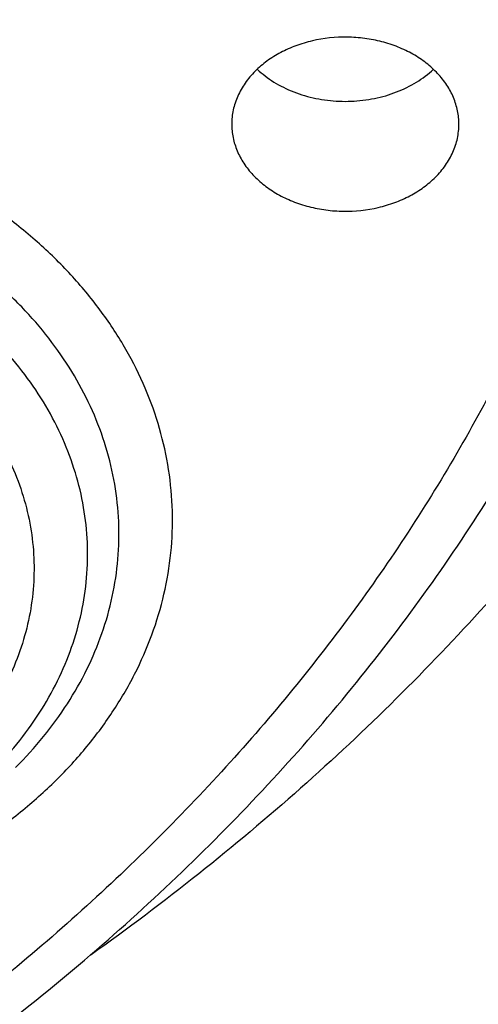
# Model space of a CAD drawing. Units: inches. Extents: x 0.3 to 21.6, y 5.3 to 13.3.
# Drawn here: x 19.9 to 20.1, y 10.1 to 10.3 of the extents above; entities that cross this region are included whole.
import ezdxf

# ---------------------------------------------------------------- set-up
doc = ezdxf.new("R2010")
doc.units = ezdxf.units.IN
doc.header["$LTSCALE"] = 1.21
doc.header["$MEASUREMENT"] = 0
doc.layers.get('0').update_dxf_attribs({"linetype": 'CONTINUOUS'})

msp = doc.modelspace()

# ---------------------------------------------------------------- linework, layer by layer
at = {"color": 7, "linetype": 'CONTINUOUS'}
msp.add_arc((20.0291619964, 10.3125744652), 0.0260103226, 226.8178526176, 232.6130294826, dxfattribs=at)
for points, knots in [([(17.8973005482, 9.9795658097), (17.8842455906, 9.9993334853), (17.8593807385, 10.0393786776), (17.8257989861, 10.101153255), (17.7962354648, 10.1641297351), (17.7707649927, 10.2281522009), (17.749450391, 10.2930649355), (17.7323448488, 10.3587090239), (17.71949103, 10.4249237113), (17.7109210966, 10.4915465772), (17.7066565175, 10.5584140406), (17.7067079894, 10.625361807), (17.7110753828, 10.6922253485), (17.7197477444, 10.7588403828), (17.7327033463, 10.8250433488), (17.7499097829, 10.8906718696), (17.7713241079, 10.9555651945), (17.7968930046, 11.0195646182), (17.8265529827, 11.0825138745), (17.860230595, 11.1442595062), (17.8978426681, 11.2046512151), (17.9392965453, 11.2635421934), (17.9844903401, 11.3207894429), (18.0333131994, 11.3762540836), (18.0856455798, 11.4298016543), (18.1413595316, 11.4813024052), (18.2003190173, 11.5306315926), (18.2623801699, 11.577669733), (18.3273918588, 11.622302981), (18.3951951669, 11.6644229976), (18.4656270893, 11.7039287148), (18.5632861876, 11.7532293108), (18.6650406718, 11.7966204117), (18.7701029658, 11.8339836579), (18.8782985893, 11.8675986725), (18.9891552954, 11.894878721), (19.1019342614, 11.9157710604), (19.2164113365, 11.9324489422), (19.3610748757, 11.945110553), (19.5064697437, 11.9468058777), (19.6226437633, 11.9415705401), (19.7381407497, 11.9319694182), (19.8526518147, 11.915840671), (19.9654533323, 11.8932123192), (20.0486930891, 11.8731056749), (20.1305366058, 11.8498784891), (20.2107864796, 11.8235869407), (20.2892488218, 11.7942940758), (20.3906942431, 11.7515545599), (20.5120754474, 11.6911594706), (20.6264075541, 11.6211026653), (20.7121209769, 11.5599867267), (20.7730161063, 11.5120594307), (20.8307526287, 11.4618868124), (20.8851910514, 11.4095894207), (20.9361978999, 11.355294384), (20.9836489478, 11.2991325002), (21.0274262551, 11.2412426099), (21.0542567649, 11.2013430647), (21.0670074427, 11.1811583338)], [0, 0, 0, 0, 0.0143516218, 0.0285382535, 0.0425736846, 0.0564736032, 0.0702555249, 0.0839385698, 0.0975432512, 0.1110912054, 0.1246048968, 0.1381072951, 0.1516215374, 0.1651705853, 0.178776887, 0.1924620558, 0.2062465736, 0.2201495275, 0.2341883842, 0.2483788055, 0.262734506, 0.2772671517, 0.2919862968, 0.3068993557, 0.3220116064, 0.337326219, 0.3528443079, 0.3685650007, 0.3844855229, 0.4006012926, 0.4169060245, 0.4333918399, 0.466860574, 0.4838281702, 0.500931732, 0.5354828633, 0.5529064428, 0.5704048771, 0.6055520855, 0.6407919074, 0.6584054596, 0.6759891091, 0.7109907917, 0.7283814421, 0.7456748014, 0.7628554275, 0.7799086819, 0.796820851, 0.8135792672, 0.8465824542, 0.8788495359, 0.8946941993, 0.9103377552, 0.9257781447, 0.9410152448, 0.9560509476, 0.9708892232, 0.985536163, 1, 1, 1, 1]), ([(20.9764969437, 11.2755085379), (20.9624831297, 11.2941024573), (20.9332616599, 11.3307772621), (20.8863229643, 11.38376449), (20.8361076802, 11.4349556239), (20.7827345501, 11.4842301753), (20.7263272373, 11.5314749617), (20.6670175948, 11.5765804019), (20.6049415256, 11.619443417), (20.5182080877, 11.6737666204), (20.4269681031, 11.7228577758), (20.3319666788, 11.7665611799), (20.233399413, 11.8070911199), (20.1316081598, 11.8418918749), (20.0272882731, 11.8708876735), (19.9206001559, 11.8961591473), (19.7846428942, 11.9202477694), (19.6190744261, 11.9369660321), (19.4521741259, 11.9414218615), (19.2854880943, 11.933573417), (19.1205506413, 11.9134922507), (18.9588900155, 11.8813637674), (18.8276468052, 11.8446547821), (18.7256922041, 11.8095094077), (18.6268978855, 11.7709682418), (18.531426455, 11.7268702728), (18.4400021593, 11.6773351908), (18.352773109, 11.625069213), (18.270055583, 11.5677664829), (18.1926235023, 11.505659622), (18.1378736944, 11.4572799667), (18.0862288515, 11.4069336916), (18.037807354, 11.3547357931), (17.992722662, 11.3008072915), (17.9510799674, 11.2452728307), (17.9129767615, 11.188260982), (17.8785023866, 11.1299038296), (17.847737868, 11.0703367358), (17.8207556836, 11.0096980473), (17.7976195622, 10.9481288022), (17.7783842878, 10.8857724183), (17.7630955197, 10.8227743641), (17.75178963, 10.7592818097), (17.7444935662, 10.6954432576), (17.7412247427, 10.6314081544), (17.7419909681, 10.5673264876), (17.7467904117, 10.5033483734), (17.7556116112, 10.439623643), (17.7684335229, 10.3763014277), (17.7852256013, 10.3135297819), (17.8059479524, 10.2514552249), (17.8305513386, 10.1902226565), (17.8589779301, 10.1299740116), (17.8911592161, 10.0708516021), (17.9149293104, 10.0324998554), (17.9273970772, 10.0135616149)], [0, 0, 0, 0, 0.0147100455, 0.0296095885, 0.044703501, 0.0599947502, 0.0754843624, 0.09117153, 0.1070536704, 0.123126518, 0.1558119376, 0.1724159088, 0.1891786337, 0.2231278538, 0.24029557, 0.2575713498, 0.2923811635, 0.3274385575, 0.362611927, 0.3977666764, 0.4327686885, 0.467487796, 0.5018012653, 0.5187737669, 0.5356040676, 0.5687853282, 0.5851235624, 0.6012800599, 0.6330150699, 0.6485934178, 0.6639735396, 0.6791556346, 0.6941417857, 0.7089360142, 0.7235443167, 0.737974681, 0.7522370767, 0.7663434156, 0.7803074818, 0.7941448247, 0.8078726162, 0.8215094703, 0.8350752276, 0.8485907061, 0.8620774254, 0.8755573105, 0.8890523832, 0.9025844505, 0.9161747994, 0.9298439083, 0.9436111785, 0.9574947035, 0.9715110489, 0.98567513, 1, 1, 1, 1]), ([(18.3611676645, 10.0564537915), (18.3507105963, 10.0703285312), (18.3356298766, 10.0915074049), (18.316794216, 10.1204619862), (18.2989974894, 10.1495887682), (18.278492788, 10.1866209493), (18.2567018495, 10.2320623175), (18.2378475387, 10.2782728037), (18.2219766021, 10.3251399967), (18.2091279756, 10.3725508199), (18.1993333792, 10.4203904037), (18.1926170195, 10.4685427666), (18.1889955286, 10.5168910182), (18.1884778841, 10.5653177142), (18.1910653703, 10.6137051824), (18.196751572, 10.6619358638), (18.2055224034, 10.7098926496), (18.2173561702, 10.7574592092), (18.232223661, 10.8045203061), (18.2500882623, 10.8509620973), (18.2709060925, 10.8966724163), (18.2946261534, 10.9415410377), (18.3211904915, 10.9854599276), (18.3505343683, 11.0283234815), (18.3825864342, 11.0700287499), (18.4172689251, 11.1104756661), (18.4544978109, 11.1495672328), (18.494183163, 11.1872098345), (18.5362287333, 11.2233130506), (18.5805345858, 11.2577913471), (18.6428422815, 11.3017417158), (18.7089067696, 11.3418125234), (18.7781324902, 11.3778558205), (18.8503343493, 11.41160673), (18.9444120431, 11.4485443269), (19.0618314276, 11.4840139568), (19.1832082459, 11.510511436), (19.3073765081, 11.5277838235), (19.4331502079, 11.5356681851), (19.5593261883, 11.534089652), (19.6846978861, 11.5230632428), (19.8080664579, 11.5026933184), (19.9282516827, 11.4731729761), (20.0441057286, 11.4347804262), (20.1545143603, 11.3878818299), (20.2416112623, 11.3418095969), (20.3075111759, 11.3010905304), (20.3546618383, 11.2689077242), (20.3996961112, 11.234990557), (20.4425065836, 11.1994196125), (20.482989549, 11.162280363), (20.5210478164, 11.1236612583), (20.5565879337, 11.0836565354), (20.5786889395, 11.055946603), (20.5892798672, 11.0418942654)], [0, 0, 0, 0, 0.0145446497, 0.0217508043, 0.0289138827, 0.0431159819, 0.0571658375, 0.0710786648, 0.0848715426, 0.0985631409, 0.1121735403, 0.1257239675, 0.1392365129, 0.1527338189, 0.1662387509, 0.1797740626, 0.1933620639, 0.2070243032, 0.2207812715, 0.2346521389, 0.2486545251, 0.2628043114, 0.2771154921, 0.2916000669, 0.3062679709, 0.3211270396, 0.3361830052, 0.3514395188, 0.3668981961, 0.3825586809, 0.3984187241, 0.430711491, 0.4471391936, 0.4637404583, 0.4974144473, 0.5316448891, 0.566319346, 0.6013128636, 0.6364917475, 0.671717319, 0.7068496545, 0.74175132, 0.7762911155, 0.8103478379, 0.8438140648, 0.8765999419, 0.8927194635, 0.9086452121, 0.9243725589, 0.9398986369, 0.955222469, 0.970344954, 0.9852691735, 1, 1, 1, 1]), ([(18.379996371, 10.040067232), (18.369808195, 10.0536930185), (18.3551198369, 10.0744890072), (18.3367841974, 10.1029142732), (18.319466081, 10.131506003), (18.2995257269, 10.1678521654), (18.278357489, 10.2124417914), (18.2600674418, 10.2577772701), (18.2447008461, 10.3037485686), (18.232295318, 10.3502449974), (18.2228814213, 10.3971541413), (18.2164823717, 10.4443625151), (18.2131139814, 10.4917557661), (18.2127845822, 10.5392190197), (18.2154949894, 10.5866371983), (18.2212384982, 10.6338953543), (18.2300009138, 10.6808789979), (18.2417606132, 10.727474417), (18.2564886361, 10.7735689843), (18.2741487984, 10.8190514487), (18.2946978249, 10.8638122095), (18.3180854941, 10.9077435757), (18.3442547982, 10.9507400083), (18.3731421097, 10.9926983524), (18.4046773511, 11.0335180571), (18.438784187, 11.0731013973), (18.4753801696, 11.1113536557), (18.5143770979, 11.1481834276), (18.555680606, 11.1835024383), (18.599192737, 11.2172271928), (18.6603686156, 11.2602100708), (18.7252131768, 11.2993898288), (18.7931443375, 11.3346226649), (18.8639823075, 11.3676064347), (18.9562630795, 11.4036906329), (19.0714146199, 11.4383172012), (19.1904234855, 11.4641554376), (19.312148919, 11.4809592188), (19.4354307647, 11.4885703715), (19.5590922586, 11.4869167747), (19.6819534451, 11.4760141232), (19.8028420333, 11.4559653855), (19.9206040327, 11.4269602036), (20.0341171903, 11.3892713449), (20.142292146, 11.3432574851), (20.2276260657, 11.2980710471), (20.292192631, 11.2581429525), (20.3383900761, 11.2265885911), (20.3825148191, 11.193336772), (20.4244618488, 11.1584663258), (20.4641297703, 11.12206086), (20.5014235599, 11.0842068882), (20.5362518387, 11.0449965793), (20.557911628, 11.017838158), (20.5682916022, 11.0040657185)], [0, 0, 0, 0, 0.0145311722, 0.0217308188, 0.0288876628, 0.0430781079, 0.0571174275, 0.0710209462, 0.0848058095, 0.0984907431, 0.1120958618, 0.1256424062, 0.1391524597, 0.152648636, 0.1661537518, 0.179690493, 0.193281085, 0.2069469766, 0.220708548, 0.2345848495, 0.2485933755, 0.2627498789, 0.277068226, 0.2915602905, 0.306235886, 0.3211027329, 0.3361664555, 0.3514306057, 0.3668967091, 0.3825643294, 0.398431147, 0.4307361754, 0.4471692437, 0.4637753279, 0.4974572543, 0.5316932688, 0.566370959, 0.6013654953, 0.6365433908, 0.6717662399, 0.7068944409, 0.7417909144, 0.7763248304, 0.8103753558, 0.8438354204, 0.8766154886, 0.8927323164, 0.9086555544, 0.9243805966, 0.9399045931, 0.9552265788, 0.9703474569, 0.9852703101, 1, 1, 1, 1]), ([(21.0670074427, 11.1811583338), (21.0787059831, 11.1626391701), (21.1010185449, 11.1251758943), (21.1312555374, 11.0675515342), (21.1580166936, 11.0089208112), (21.1812437699, 10.94940888), (21.2008875233, 10.8891403859), (21.2169058503, 10.8282423954), (21.2292644448, 10.7668432823), (21.2379367685, 10.7050726656), (21.2429041791, 10.6430610505), (21.2441559871, 10.5809395345), (21.2416894977, 10.518839484), (21.23551002, 10.4568922129), (21.2256308476, 10.3952286603), (21.21207321, 10.3339790743), (21.1948661979, 10.2732727048), (21.1740466649, 10.2132375086), (21.149659111, 10.1539998689), (21.1217555493, 10.0956843286), (21.0903953624, 10.0384133357), (21.0556451476, 9.9823070026), (21.0175785509, 9.9274828732), (20.9762761, 9.874055702), (20.9318250119, 9.8221372284), (20.884319056, 9.7718359968), (20.8338581681, 9.723257028), (20.7805489647, 9.6765020786), (20.7245017934, 9.6316676865), (20.6458443388, 9.5742563593), (20.5625827091, 9.5214266578), (20.4753871822, 9.4733562702), (20.3844934936, 9.4279359581), (20.2660238473, 9.3773288318), (20.1179432894, 9.3270554662), (19.9644977366, 9.2873591468), (19.8069729024, 9.2585704351), (19.6466809564, 9.2409265284), (19.4849591465, 9.2345735532), (19.3231561432, 9.2395639973), (19.1626212961, 9.2558566436), (19.0046938776, 9.2833165403), (18.850689417, 9.3217174317), (18.7018982426, 9.3707394989), (18.5827206012, 9.4203405462), (18.4911871391, 9.4649877319), (18.4033012342, 9.5123222539), (18.3192874662, 9.5644458181), (18.2398140607, 9.6211868075), (18.1831260798, 9.665545417), (18.1291495742, 9.7118462956), (18.0948337752, 9.7441456975), (18.078175135, 9.7605901557)], [0, 0, 0, 0, 0.0142352348, 0.0283214456, 0.0422708654, 0.0560972544, 0.0698157877, 0.083442916, 0.0969961964, 0.1104940979, 0.1239557847, 0.1374008803, 0.1508492203, 0.1643205986, 0.1778345154, 0.1914099328, 0.205065045, 0.2188170676, 0.2326820517, 0.2466747243, 0.2608083573, 0.2750946654, 0.2895437324, 0.3041639629, 0.3189620595, 0.3339430207, 0.3491101579, 0.3644651286, 0.3800079826, 0.3957372195, 0.427734365, 0.4439992794, 0.4604304911, 0.4937518418, 0.5276274798, 0.5619653779, 0.5966619694, 0.6316050102, 0.6666764278, 0.701755155, 0.7367199549, 0.7714522455, 0.8058389318, 0.8397752526, 0.8731676425, 0.8896376593, 0.9059432333, 0.9380261463, 0.9537998, 0.9693876483, 0.9847878591, 1, 1, 1, 1]), ([(19.9155881058, 10.9086900086), (19.9360797415, 10.8966448904), (19.9657732988, 10.8771988353), (20.0028886699, 10.8485119776), (20.0289896042, 10.8260194035), (20.0534597154, 10.8024737853), (20.076228221, 10.7779431108), (20.0972272566, 10.7524994452), (20.1163945949, 10.7262173071), (20.1336731548, 10.6991738255), (20.149011362, 10.6714484607), (20.1623632724, 10.6431228221), (20.1736887596, 10.614280453), (20.1829536628, 10.5850066001), (20.1901299379, 10.5553879701), (20.1951957933, 10.5255124658), (20.1981358049, 10.4954689001), (20.198941004, 10.4653466923), (20.1976089303, 10.4352355482), (20.1941436477, 10.4052251335), (20.1885557182, 10.3754047486), (20.180862144, 10.3458630118), (20.171086277, 10.3166875564), (20.1592576886, 10.2879647519), (20.1454120305, 10.2597794447), (20.1295908819, 10.2322147192), (20.1118415863, 10.2053516738), (20.0922170909, 10.1792692159), (20.0707757456, 10.1540438418), (20.0475812313, 10.1297495162), (20.0227019636, 10.1064572013), (19.9962124588, 10.0842357438), (19.977659821, 10.0702754519), (19.9681459791, 10.0634900411)], [0, 0, 0, 0, 0.069092719, 0.1029420856, 0.1363097097, 0.1691945618, 0.2016017827, 0.2335423525, 0.2650334005, 0.2960981936, 0.3267660931, 0.357072376, 0.387057928, 0.4167687926, 0.446255576, 0.4755727096, 0.5047775852, 0.5339295853, 0.5630890383, 0.5923161391, 0.6216698742, 0.6512069921, 0.680981056, 0.7110416092, 0.7414334725, 0.7721961846, 0.8033635874, 0.8349635526, 0.867017835, 0.899542042, 0.9325456988, 0.9660323957, 1, 1, 1, 1]), ([(18.029217274, 9.7240401023), (18.0598376726, 9.694521341), (18.124198649, 9.6373746308), (18.2281330057, 9.5586373305), (18.3398464191, 9.4864440893), (18.4586324552, 9.4212478907), (18.5837520209, 9.3634483604), (18.7144244511, 9.3134028452), (18.8498356461, 9.2714202018), (18.9891419947, 9.2377598352), (19.1314758441, 9.2126300143), (19.2759506699, 9.1961861474), (19.421666634, 9.1885299833), (19.567716176, 9.1897090401), (19.7131896419, 9.1997159013), (19.8571809628, 9.2184886364), (19.9987933789, 9.2459111837), (20.1371445812, 9.2818136008), (20.271373951, 9.3259746125), (20.400640986, 9.3781190964), (20.5040155328, 9.4281801262), (20.5834388401, 9.4719434242), (20.6410221879, 9.5063989506), (20.6967825341, 9.5425723208), (20.7506332096, 9.5804073289), (20.8024907581, 9.6198458012), (20.8685094261, 9.6741905482), (20.9457431286, 9.7457633982), (21.0161082984, 9.8226201276), (21.0674453541, 9.8865252138), (21.1032607486, 9.9353339772), (21.1365285759, 9.9851913203), (21.1671972579, 10.0360201705), (21.1952182408, 10.0877408699), (21.2205473449, 10.1402725862), (21.2431445025, 10.1935330826), (21.2629739168, 10.2474389387), (21.2800041595, 10.3019056353), (21.2942082131, 10.3568477082), (21.3055635052, 10.4121788678), (21.3140519573, 10.467812206), (21.3196600444, 10.5236601117), (21.3223787676, 10.579635252), (21.3222039666, 10.6356476043), (21.3201596198, 10.6729349459), (21.3186582652, 10.6915421107)], [0, 0, 0, 0, 0.0301028141, 0.0608417245, 0.0922029079, 0.1241582432, 0.156666684, 0.1896757683, 0.2231231292, 0.2569380658, 0.2910431122, 0.3253555823, 0.3597891479, 0.3942553599, 0.4286652171, 0.4629306829, 0.4969662492, 0.5306904716, 0.5640275333, 0.5969088045, 0.6292744087, 0.6452503862, 0.661079818, 0.6767583714, 0.6922825503, 0.7076497336, 0.7228582118, 0.7527909861, 0.7820925603, 0.7965164437, 0.8107924776, 0.8249261812, 0.8389241458, 0.8527940219, 0.8665444851, 0.8801851913, 0.8937267256, 0.90718054, 0.9205588622, 0.9338746016, 0.9471412463, 0.9603727458, 0.973583377, 0.986787615, 1, 1, 1, 1]), ([(21.322264886, 10.6031708362), (21.322264886, 10.5849622727), (21.3213460354, 10.5485190789), (21.3172143529, 10.4939511742), (21.3103349137, 10.4395452962), (21.3007185363, 10.3853850614), (21.2883795205, 10.3315507588), (21.2733366344, 10.2781231566), (21.2556125951, 10.2251820457), (21.2352341924, 10.1728065059), (21.212232162, 10.1210746936), (21.1866411402, 10.0700637543), (21.1584995943, 10.0198497082), (21.1278498076, 9.9705073447), (21.0947377365, 9.9221100307), (21.0592132067, 9.8747299337), (21.0213286681, 9.8284367822), (20.9674735224, 9.7679483008), (20.8944490542, 9.6954334206), (20.8151797162, 9.6281625882), (20.7478826217, 9.5772445148), (20.6952523519, 9.5403863616), (20.6408059184, 9.505112524), (20.5655709861, 9.4600672077), (20.4673899553, 9.4080565994), (20.3442166474, 9.3530415251), (20.2158844876, 9.3054637751), (20.0831590881, 9.2656056491), (19.9468268366, 9.2337013476), (19.80769689, 9.2099389085), (19.6665945285, 9.1944584532), (19.5243568699, 9.187351308), (19.3818277249, 9.1886592862), (19.2398526565, 9.1983748088), (19.0992739216, 9.2164404811), (18.9609254928, 9.2427497606), (18.8256281516, 9.277147668), (18.6941845542, 9.3194314197), (18.5673747185, 9.3693521046), (18.4459511706, 9.4266161693), (18.3306355503, 9.4908862817), (18.2221112929, 9.5617870476), (18.12103201, 9.6388945306), (18.058354014, 9.6947226398), (18.0285003711, 9.7235355554)], [0, 0, 0, 0, 0.0131551417, 0.0263243023, 0.0395206724, 0.0527579643, 0.0660490981, 0.0794066685, 0.092842651, 0.1063683558, 0.1199943452, 0.1337303559, 0.1475852448, 0.1615669466, 0.1756824365, 0.1899377052, 0.2043377493, 0.2188865706, 0.2484356933, 0.2786036721, 0.293922102, 0.3093930368, 0.3250139533, 0.3407815201, 0.3727348028, 0.4052164574, 0.4381748298, 0.4715493669, 0.5052720111, 0.5392686268, 0.5734603972, 0.6077652444, 0.6420992063, 0.676377852, 0.7105176532, 0.744437397, 0.7780595687, 0.8113117709, 0.8441281275, 0.8764506944, 0.9082308825, 0.9394308129, 0.9700246832, 1, 1, 1, 1]), ([(18.7681977029, 9.8005726567), (18.7897249526, 9.7879187979), (18.8227545204, 9.7698823326), (18.86798179, 9.7478016323), (18.9145169411, 9.7267862009), (18.9744038968, 9.7028910691), (19.0735646356, 9.6698107687), (19.1763458238, 9.6449707681), (19.2813803196, 9.6284697624), (19.3614070401, 9.6202792822), (19.4419781983, 9.6163646963), (19.5227105229, 9.6167437266), (19.6032138306, 9.621414881), (19.6831006926, 9.6303557012), (19.7619862076, 9.6435232859), (19.8394904256, 9.6608545343), (19.9152399754, 9.6822664786), (19.9888699558, 9.7076565171), (20.0600256584, 9.7369031219), (20.1283640137, 9.7698663108), (20.1935560082, 9.8063888844), (20.2552853588, 9.8462947959), (20.3038169587, 9.8823775708), (20.3405963527, 9.9127597631), (20.3756507133, 9.9438154416), (20.4168181253, 9.9843408367), (20.4545658379, 10.0273666889), (20.4823386233, 10.062932272), (20.508248383, 10.0988929756), (20.537593143, 10.1451198408), (20.5628782689, 10.1931958503), (20.5804176479, 10.2323666296), (20.5921894382, 10.2619727749), (20.6026101154, 10.2918750088), (20.6116674305, 10.3220375779), (20.6193501447, 10.3524238286), (20.6256488246, 10.3829969881), (20.6305558969, 10.4137198811), (20.6340652196, 10.4445554824), (20.6361724983, 10.4754655168), (20.6366411038, 10.4961018149), (20.6366410924, 10.5064140511)], [0, 0, 0, 0, 0.0317871063, 0.0478659, 0.0640612589, 0.0967769192, 0.1298909601, 0.1970742278, 0.231050503, 0.2651896667, 0.2994249966, 0.3336884899, 0.3679117681, 0.4020269786, 0.435967744, 0.4696700303, 0.503073121, 0.5361204962, 0.5687608002, 0.6009487358, 0.6326460043, 0.6638222216, 0.6944557615, 0.7095670917, 0.7245391035, 0.7540615788, 0.7830369692, 0.797328129, 0.81149125, 0.8394460991, 0.8669506439, 0.8805538309, 0.8940659188, 0.9074953513, 0.920851138, 0.934142794, 0.947380288, 0.9605739761, 0.9737345243, 0.9868728401, 1, 1, 1, 1]), ([(19.475223772, 9.0182827997), (19.5396100838, 9.0182828167), (19.6361780468, 9.0216462007), (19.7642948791, 9.0328567041), (19.891367671, 9.0484869296), (20.0481823555, 9.0762530694), (20.2321393192, 9.1226335895), (20.4101323836, 9.1816854948), (20.5529009973, 9.2413465616), (20.6627468427, 9.2950402074), (20.7684855978, 9.3520477684), (20.8697277123, 9.4148294589), (20.9656875506, 9.4831832446), (21.0343081445, 9.5366915778), (21.0997785403, 9.5925841297), (21.1619584313, 9.6507494188), (21.2207107081, 9.7110680746), (21.2759053324, 9.7734150048), (21.3274191228, 9.8376590867), (21.37513665, 9.903663639), (21.418950836, 9.9712868159), (21.4587635904, 10.0403821559), (21.4944863624, 10.1107991618), (21.5260405984, 10.1823840808), (21.5533580877, 10.254980227), (21.5763812755, 10.3284300829), (21.5950628637, 10.4025709392), (21.6046229528, 10.45248055), (21.6086606497, 10.4774768894)], [0, 0, 0, 0, 0.0689651475, 0.1033875351, 0.1377319307, 0.2060753247, 0.2738118235, 0.3407616853, 0.4067637416, 0.4393713452, 0.4716920925, 0.5354081149, 0.5667961865, 0.5978557969, 0.6285816826, 0.6589708807, 0.6890228666, 0.7187396953, 0.7481261451, 0.7771898528, 0.8059414333, 0.8343945707, 0.8625660683, 0.8904758499, 0.9181468842, 0.9456050969, 0.9728789952, 1, 1, 1, 1]), ([(20.0637713959, 10.2793539788), (20.0637713981, 10.2805272916), (20.063528359, 10.2829000288), (20.0624488821, 10.2863517741), (20.0606852469, 10.289626048), (20.0582856868, 10.292642521), (20.0553122615, 10.2953317516), (20.0524423612, 10.2972321825), (20.0499387367, 10.2985403027), (20.0472675975, 10.2997144903), (20.0437287187, 10.3008705014), (20.0392868069, 10.3017329547), (20.0332219513, 10.302169678), (20.027138283, 10.3015301714), (20.021406733, 10.2998245972), (20.0174376497, 10.2980624613), (20.0138686589, 10.2958509802), (20.01176813, 10.2940723035), (20.0108180492, 10.2931238108)], [0, 0, 0, 0, 0.0527446249, 0.1063579086, 0.1615872784, 0.2189701753, 0.2787931619, 0.3410883026, 0.3731288929, 0.4056980274, 0.4721660035, 0.540002361, 0.6085849049, 0.7450402891, 0.8118440018, 0.876853502, 0.9396500428, 1, 1, 1, 1]), ([(20.0108180492, 10.2931238108), (20.0098599936, 10.2921673564), (20.0081333005, 10.2901327406), (20.0064940044, 10.2872591001), (20.0055730238, 10.2848680193), (20.0050798508, 10.2830509814), (20.0047825946, 10.2812089966), (20.0047162789, 10.2799710218), (20.0047162778, 10.2793539788)], [0, 0, 0, 0, 0.2629092416, 0.5152037556, 0.6382852225, 0.759774097, 0.8801664381, 1, 1, 1, 1]), ([(20.0133686541, 10.2919078925), (20.0148593377, 10.2907663939), (20.0181566646, 10.2887422477), (20.0236526442, 10.2866161823), (20.0295969664, 10.2854023131), (20.0357365467, 10.2851513879), (20.0418132467, 10.2858726561), (20.0475714861, 10.2875381422), (20.0527660957, 10.290078745), (20.0557903518, 10.2923548629), (20.0571246897, 10.2936078751)], [0, 0, 0, 0, 0.1194881394, 0.2444465208, 0.3732688447, 0.5038480208, 0.6338585768, 0.7610462979, 0.8835095805, 1, 1, 1, 1]), ([(20.0047162778, 10.2793539788), (20.0047162756, 10.2781806659), (20.0049593147, 10.2758079288), (20.0060387916, 10.2723561835), (20.0078024267, 10.2690819095), (20.0102019869, 10.2660654365), (20.0131754122, 10.2633762059), (20.0160453124, 10.261475775), (20.0185489369, 10.2601676548), (20.0212200762, 10.2589934673), (20.024758955, 10.2578374561), (20.0292008668, 10.2569750028), (20.0352657224, 10.2565382796), (20.0413493907, 10.2571777861), (20.0470809406, 10.2588833604), (20.051050024, 10.2606454963), (20.0546190148, 10.2628569774), (20.0567195437, 10.264635654), (20.0576696245, 10.2655841468)], [0, 0, 0, 0, 0.0527446249, 0.1063579086, 0.1615872784, 0.2189701753, 0.2787931619, 0.3410883026, 0.3731288929, 0.4056980274, 0.4721660035, 0.540002361, 0.6085849049, 0.7450402891, 0.8118440018, 0.876853502, 0.9396500428, 1, 1, 1, 1]), ([(20.0576696245, 10.2655841468), (20.0586276801, 10.2665406011), (20.0603543732, 10.2685752169), (20.0619936693, 10.2714488575), (20.0629146499, 10.2738399383), (20.0634078229, 10.2756569762), (20.0637050791, 10.277498961), (20.0637713948, 10.2787369358), (20.0637713959, 10.2793539788)], [0, 0, 0, 0, 0.2629092416, 0.5152037556, 0.6382852225, 0.759774097, 0.8801664381, 1, 1, 1, 1]), ([(18.4455290215, 9.9567362608), (18.4628253685, 9.9382922838), (18.499122865, 9.9023378497), (18.5577427619, 9.851923437), (18.6207592072, 9.804760237), (18.6878648082, 9.7610740181), (18.7587381028, 9.721068946), (18.833038896, 9.6849333729), (18.9104114415, 9.6528373408), (18.9904854246, 9.6249320628), (19.0728777796, 9.6013490534), (19.1571944644, 9.5821996977), (19.2430322327, 9.5675744725), (19.3299805475, 9.5575424425), (19.4176235637, 9.5521511187), (19.505542085, 9.5514260387), (19.5933155917, 9.5553705494), (19.6805242639, 9.5639660331), (19.7667509873, 9.5771718702), (19.8515833849, 9.5949255292), (19.9346157431, 9.6171431529), (20.0154509304, 9.6437198969), (20.093702314, 9.674530309), (20.1689954621, 9.7094292269), (20.2409698277, 9.7482524324), (20.3092804498, 9.7908172525), (20.3735993093, 9.8369236418), (20.4336166898, 9.8863550276), (20.4890425936, 9.9388789163), (20.539607851, 9.9942481815), (20.585064906, 10.0522010764), (20.6251903215, 10.1124646776), (20.6597816335, 10.174745445), (20.6791706167, 10.217710009), (20.6878569658, 10.2393981687)], [0, 0, 0, 0, 0.0290447447, 0.0586269644, 0.0887459811, 0.1193910769, 0.1505421842, 0.1821706485, 0.2142400649, 0.2467071362, 0.2795225633, 0.3126319519, 0.3459767119, 0.3794949585, 0.413122423, 0.4467933477, 0.4804413866, 0.5140005029, 0.5474058679, 0.5805947631, 0.6135074786, 0.6460882163, 0.6782860047, 0.7100555864, 0.7413583184, 0.7721630538, 0.8024469745, 0.8321963831, 0.8614074247, 0.890086671, 0.9182515503, 0.9459305869, 0.9731633333, 1, 1, 1, 1]), ([(19.0735228889, 9.9987110722), (19.093198873, 9.9871453994), (19.1237900144, 9.9711923179), (19.1661353244, 9.9528162686), (19.210153517, 9.9361128637), (19.2672140928, 9.9188583936), (19.3378804942, 9.9041640692), (19.4101990977, 9.8955558166), (19.4832976168, 9.8931337046), (19.5563001672, 9.8969255134), (19.6283260616, 9.9068866867), (19.6870286907, 9.9202831785), (19.7326929844, 9.933986709), (19.7769465345, 9.9494886783), (19.8300424175, 9.9723079811), (19.8801494376, 9.9998356792), (19.9177123255, 10.0243865088), (19.9443765621, 10.0438702825), (19.9696176431, 10.0644777642), (19.9933580823, 10.0861500125), (20.015523341, 10.108824127), (20.0360435219, 10.1324346119), (20.0548518401, 10.1569108871), (20.0662808658, 10.1738650008), (20.0716814519, 10.1824585216)], [0, 0, 0, 0, 0.06169113, 0.0930600285, 0.124740625, 0.1889066217, 0.2539532809, 0.3195935965, 0.3855182792, 0.4514075347, 0.5169428726, 0.5818189201, 0.6139288963, 0.6457716628, 0.7085241279, 0.7698967104, 0.8000299939, 0.8297723134, 0.859117275, 0.8880632458, 0.9166135392, 0.9447765561, 0.9725658303, 1, 1, 1, 1])]:
    msp.add_open_spline(points, degree=3, knots=knots, dxfattribs=at)
at = {"color": 9, "linetype": 'CONTINUOUS'}
for points, knots in [([(19.8954849639, 10.8720983732), (19.9108960539, 10.8630396438), (19.9407193817, 10.8439425967), (19.9825398531, 10.8121536999), (20.020688333, 10.7777389066), (20.0548804219, 10.7409488593), (20.0800089513, 10.7083454463), (20.0978445662, 10.6813572329), (20.1100188833, 10.6608047506), (20.1210380445, 10.6398724007), (20.1308821082, 10.6185977428), (20.1395329168, 10.5970196679), (20.1469745587, 10.5751774622), (20.1531931719, 10.5531109445), (20.1581772953, 10.5308604248), (20.1619177449, 10.5084665755), (20.1644074906, 10.4859703392), (20.1656419024, 10.4634128945), (20.1656187747, 10.4408355426), (20.1643380954, 10.418279618), (20.1618021861, 10.3957864262), (20.1580158646, 10.3733971227), (20.1529861408, 10.3511526511), (20.1467222484, 10.3290936931), (20.1392358711, 10.3072604917), (20.1305408879, 10.285692902), (20.1206531477, 10.2644300909), (20.109591292, 10.2435113856), (20.1014881359, 10.2298885103), (20.0972525183, 10.2231485605)], [0, 0, 0, 0, 0.070114622, 0.1387311229, 0.2058157386, 0.2713766337, 0.3354689242, 0.367003996, 0.3982146182, 0.4291211255, 0.4597466882, 0.4901172134, 0.5202611373, 0.5502091922, 0.5799941666, 0.6096505874, 0.6392143626, 0.6687224167, 0.6982122932, 0.7277217367, 0.7572882725, 0.7869487929, 0.8167391678, 0.8466938657, 0.8768455942, 0.9072250149, 0.9378604809, 0.9687777842, 1, 1, 1, 1]), ([(20.071683424, 10.1824616397), (20.0757449615, 10.1889245475), (20.0835150865, 10.2019874628), (20.0941223162, 10.2220463206), (20.1036036897, 10.2424351425), (20.1119413317, 10.2631162178), (20.1191200443, 10.2840519893), (20.125126519, 10.3052042401), (20.1299495522, 10.3265343811), (20.1335802896, 10.3480034027), (20.1360120095, 10.3695720441), (20.1372400917, 10.3912008414), (20.1372623101, 10.4128501865), (20.1360786763, 10.4344804441), (20.133691305, 10.4560520103), (20.1301046361, 10.477525399), (20.1253254104, 10.4988613504), (20.1193624345, 10.5200208637), (20.1122266986, 10.5409652854), (20.1039314945, 10.5616564337), (20.0944920801, 10.5820566368), (20.0839258664, 10.602128602), (20.0722519756, 10.6218363136), (20.0551494897, 10.6477152283), (20.031053854, 10.6789785412), (19.9982671996, 10.7142564037), (19.961686769, 10.7472566406), (19.9215852623, 10.7777388998), (19.8929877801, 10.7960509959), (19.8782101428, 10.8047373883)], [0, 0, 0, 0, 0.0312222315, 0.0621395489, 0.0927750274, 0.1231544589, 0.1533061965, 0.183260902, 0.2130512827, 0.2427118073, 0.2722783458, 0.3017877904, 0.3312776668, 0.3607857195, 0.3903494923, 0.4200059096, 0.4497908798, 0.4797389298, 0.5098828483, 0.5402533678, 0.5708789245, 0.6017854257, 0.6329960418, 0.6645311078, 0.728623388, 0.7941842748, 0.8612688831, 0.9298853758, 1, 1, 1, 1]), ([(19.8669492993, 10.7851697703), (19.8752563586, 10.7802936532), (19.8915551693, 10.7702272908), (19.922797281, 10.748900405), (19.9592446029, 10.720112107), (19.9922794328, 10.6883080576), (20.0161391001, 10.6614563535), (20.0326166834, 10.6407992951), (20.0477499906, 10.6195452661), (20.0615049849, 10.5977463751), (20.0738483809, 10.5754550938), (20.0847481157, 10.5527240108), (20.0941785621, 10.5296085711), (20.1021179892, 10.506164979), (20.1085462082, 10.4824495418), (20.1134446938, 10.4585191526), (20.1168037468, 10.4344324958), (20.1186160433, 10.4102479689), (20.1188757179, 10.3860240856), (20.1175802404, 10.3618198979), (20.1147356387, 10.3376941744), (20.1103493291, 10.313705226), (20.1044300698, 10.2899115416), (20.096992033, 10.2663711017), (20.0880559163, 10.2431401629), (20.0776435267, 10.2202746468), (20.0657780242, 10.1978307302), (20.0524893324, 10.1758622075), (20.0378113216, 10.1544209678), (20.0217792625, 10.1335587401), (20.0044295545, 10.1133267024), (19.9794389484, 10.0870866534), (19.9450689345, 10.056131687), (19.9074051614, 10.028281882), (19.8752642729, 10.0077472753), (19.8414551081, 9.9882197223), (19.7969420642, 9.966284735), (19.7503053698, 9.9479728344), (19.7116991724, 9.9354463816), (19.6820491072, 9.9271132692), (19.6519022712, 9.919903844), (19.6213300627, 9.9138371888), (19.5904065598, 9.9089264549), (19.559206213, 9.9051824183), (19.527803884, 9.9026148539), (19.4962750006, 9.9012317693), (19.4646955372, 9.9010343324), (19.4331413842, 9.9020225239), (19.4016883542, 9.9041951425), (19.3704124581, 9.90754785), (19.3393878452, 9.9120710433), (19.298576969, 9.9196257799), (19.2584575959, 9.9294838039), (19.2192930724, 9.9416188464), (19.1812515368, 9.9551005301), (19.1443942949, 9.9707483541), (19.1090094687, 9.988528767), (19.0918945586, 9.9980858039), (19.0834982447, 10.003028211)], [0, 0, 0, 0, 0.0161201752, 0.0320457448, 0.063288127, 0.0937238878, 0.1086480453, 0.1233787397, 0.1379230727, 0.1522904897, 0.1664923432, 0.1805418336, 0.194454321, 0.2082469328, 0.2219382796, 0.2355483597, 0.2490984828, 0.2626107484, 0.2761077608, 0.2896124127, 0.3031474376, 0.3167351225, 0.3303970543, 0.3441537781, 0.3580243429, 0.3720263654, 0.3861758602, 0.4004868041, 0.4149710361, 0.4296385431, 0.4444973502, 0.4595530554, 0.4902580529, 0.5217693286, 0.5378244601, 0.5540693812, 0.5870901702, 0.6207633654, 0.6378188448, 0.6549999017, 0.672292067, 0.6896801211, 0.7071480372, 0.7246792514, 0.7422568602, 0.7598636302, 0.7774820764, 0.795094684, 0.81268395, 0.8302325334, 0.8477233975, 0.8651398777, 0.8996786642, 0.9167774949, 0.9337417494, 0.9672081568, 0.9836948355, 1, 1, 1, 1]), ([(21.2242142189, 10.7360092929), (21.2266790936, 10.7179976118), (21.23066454, 10.6818708475), (21.2337834253, 10.6274755099), (21.234031277, 10.5730262848), (21.2314074076, 10.5186144228), (21.225916259, 10.4643286556), (21.2175669341, 10.410258139), (21.2063732917, 10.356491461), (21.1923538998, 10.3031167048), (21.1755320195, 10.2502212249), (21.1559355042, 10.1978915236), (21.1335967466, 10.146213102), (21.1085526109, 10.0952703255), (21.0808443485, 10.045146289), (21.0505175687, 9.9959227021), (21.0176220651, 9.9476796639), (20.9822120617, 9.9004959048), (20.94434473, 9.8544473579), (20.8903774125, 9.7943459266), (20.8169881511, 9.7224691238), (20.7206875215, 9.6424103745), (20.6162930903, 9.5685758262), (20.5044899513, 9.5014442809), (20.3860046147, 9.4414452557), (20.2616075458, 9.3889645188), (20.1321065349, 9.3443394858), (19.998342345, 9.3078572699), (19.8611831743, 9.279752764), (19.7215191673, 9.2602071713), (19.5802567374, 9.249346423), (19.4383126548, 9.2472405314), (19.2966081219, 9.2539031819), (19.1560627855, 9.2692913239), (19.0175887541, 9.2933057174), (18.8820847327, 9.3257916795), (18.7504301421, 9.3665398721), (18.6234796048, 9.4152879298), (18.5020572935, 9.4717225761), (18.3869526874, 9.5354804139), (18.2789120784, 9.6061543134), (18.1786477819, 9.6832824697), (18.1167452965, 9.7392914698), (18.0873569005, 9.7682217061)], [0, 0, 0, 0, 0.0132733634, 0.0265227167, 0.0397631639, 0.0530098975, 0.0662780476, 0.0795825319, 0.0929379111, 0.1063582502, 0.1198569905, 0.133446835, 0.1471396452, 0.1609463545, 0.1748768953, 0.1889401408, 0.2031438621, 0.2174947001, 0.2319981502, 0.2466585567, 0.2764554545, 0.306904427, 0.3380004127, 0.3697223239, 0.4020344517, 0.4348880379, 0.468222924, 0.5019692299, 0.5360490664, 0.5703782358, 0.6048679245, 0.6394263974, 0.6739606757, 0.7083782166, 0.7425885953, 0.776505185, 0.8100468555, 0.843139671, 0.87571859, 0.907729173, 0.939129247, 0.969890507, 1, 1, 1, 1]), ([(21.2242037069, 10.7360043607), (21.2265787671, 10.7180333065), (21.2303886764, 10.6819908657), (21.2332572701, 10.6277332238), (21.2332688798, 10.5734293742), (21.2304232245, 10.5191699066), (21.2247250937, 10.4650428928), (21.2161838923, 10.4111368147), (21.204813736, 10.3575395771), (21.190633384, 10.3043385777), (21.1736662497, 10.2516204813), (21.153940298, 10.1994710968), (21.1314879827, 10.1479752328), (21.1063461813, 10.0972165647), (21.0785561137, 10.0472774996), (21.0481632974, 9.998239073), (21.0152174004, 9.9501807133), (20.9797724768, 9.9031804858), (20.9418854916, 9.8573136799), (20.8879125186, 9.7974532367), (20.8145542425, 9.7258702612), (20.7183452815, 9.6461436656), (20.6140947863, 9.5726194542), (20.5024837276, 9.5057722517), (20.3842340161, 9.4460278426), (20.2601110607, 9.3937686089), (20.1309171762, 9.3493290268), (19.997487291, 9.3129937281), (19.8606834744, 9.2849955914), (19.7213895037, 9.2655143194), (19.580505257, 9.2546748581), (19.438940869, 9.2525467638), (19.2976108771, 9.2591438056), (19.1574283026, 9.2744235435), (19.0192987403, 9.2982878899), (18.8841145604, 9.3305838268), (18.7527490921, 9.3711041729), (18.6260511822, 9.4195892237), (18.5048395938, 9.475728796), (18.3898988095, 9.5391630131), (18.2819706359, 9.609488652), (18.1817633224, 9.6862482729), (18.1198614065, 9.7419965723), (18.0904622324, 9.7707948889)], [0, 0, 0, 0, 0.0132673678, 0.0265120704, 0.039749152, 0.0529937321, 0.0662608558, 0.0795653464, 0.0929216613, 0.1063437565, 0.1198449602, 0.1334378591, 0.1471341989, 0.1609447983, 0.1748794782, 0.1889470052, 0.2031550495, 0.2175101578, 0.2320177384, 0.2466820578, 0.276485899, 0.3069402231, 0.3380396631, 0.3697629653, 0.4020743838, 0.4349252384, 0.4682555498, 0.5019957027, 0.5360681413, 0.5703890552, 0.6048700552, 0.6394198517, 0.673945917, 0.7083561491, 0.7425605379, 0.776472829, 0.8100122067, 0.8431049752, 0.8756862429, 0.9077016146, 0.9391088395, 0.9698794017, 1, 1, 1, 1]), ([(21.500223772, 10.6091657499), (21.500223772, 10.5837807807), (21.4985937768, 10.5329529838), (21.4912668367, 10.4569299762), (21.4790755318, 10.3812735754), (21.4620499265, 10.306171412), (21.4402321546, 10.2318044616), (21.4136759538, 10.1583529918), (21.3824466282, 10.0859944212), (21.3466207424, 10.0149033466), (21.3062859047, 9.945251017), (21.2615404925, 9.8772049882), (21.2124933814, 9.8109287499), (21.1592636574, 9.7465813784), (21.1019803181, 9.6843171953), (21.0407819614, 9.6242854367), (20.9758164561, 9.5666299271), (20.9072406028, 9.5114887637), (20.8352197532, 9.4589939992), (20.7599274984, 9.4092713654), (20.6815450057, 9.3624398821), (20.6002615874, 9.3186119633), (20.516270507, 9.2778916866), (20.4004425411, 9.2276546142), (20.2805245582, 9.1843001648), (20.1573839755, 9.1479323117), (20.0312186026, 9.1160201514), (19.9025935381, 9.091389328), (19.772325917, 9.0740831847), (19.6407218275, 9.0616545017), (19.5414321565, 9.0579257525), (19.475223772, 9.0579257525)], [0, 0, 0, 0, 0.026998445, 0.0540424608, 0.0811771882, 0.1084461973, 0.1358912737, 0.1635516783, 0.191463732, 0.2196603908, 0.2481709281, 0.277020691, 0.3062309363, 0.3358187378, 0.3657969589, 0.3961742808, 0.4269552791, 0.4581405399, 0.489726808, 0.5217071608, 0.5540712015, 0.5868052674, 0.6198926487, 0.6533138152, 0.7210526583, 0.7553332828, 0.7898460352, 0.8594331246, 0.8944561581, 0.9295833918, 1, 1, 1, 1]), ([(19.9595776209, 10.1093926136), (19.9624090961, 10.1122153817), (19.9677176074, 10.1180811887), (19.9746146947, 10.1275570596), (19.9802667383, 10.1375151548), (19.9846183954, 10.1478563838), (19.9876239617, 10.1584814761), (19.989252061, 10.1692858203), (19.9894852156, 10.1801623672), (19.9883209469, 10.1910027797), (19.985771721, 10.2016993519), (19.9818645228, 10.2121466759), (19.9766399664, 10.2222430087), (19.9701512841, 10.2318912246), (19.9624633633, 10.2409994591), (19.9536519144, 10.2494816016), (19.9438027314, 10.2572577759), (19.9330109969, 10.2642548533), (19.921380428, 10.2704070346), (19.909022759, 10.2756563322), (19.8960554857, 10.2799534536), (19.8780468696, 10.2843767734), (19.8547528009, 10.2873004022), (19.8312251178, 10.2867138309), (19.8126679009, 10.2841324375), (19.7990824547, 10.2811666758), (19.7859401896, 10.2771965983), (19.7733658549, 10.2722596746), (19.7614803736, 10.2664022494), (19.750396457, 10.2596803023), (19.7402245277, 10.2521551449), (19.7340280445, 10.2465811748), (19.7311248115, 10.243678677)], [0, 0, 0, 0, 0.0299140163, 0.0590642699, 0.0875224693, 0.1153919174, 0.1428066183, 0.1699248461, 0.1969217482, 0.2239794923, 0.251276713, 0.2789783618, 0.3072271777, 0.3361374666, 0.3657914124, 0.39623771, 0.4274920894, 0.4595392095, 0.4923354535, 0.5258122611, 0.5598797485, 0.5944304615, 0.6644359604, 0.7348128158, 0.7698173605, 0.8045027468, 0.8387440077, 0.8724286985, 0.9054604656, 0.9377636004, 0.9692845688, 1, 1, 1, 1]), ([(19.948535201, 10.1121769753), (19.9510911936, 10.1147286957), (19.9558894561, 10.1200246531), (19.9621183246, 10.128585917), (19.9672245023, 10.1375809348), (19.9711552651, 10.1469225888), (19.9738703137, 10.1565204853), (19.9753409781, 10.1662803542), (19.9755515775, 10.176105438), (19.9744998379, 10.1858978835), (19.9721970341, 10.195560388), (19.9686675424, 10.2049977356), (19.9639480536, 10.2141180246), (19.9580866523, 10.2228335215), (19.9511419443, 10.2310612428), (19.9431823367, 10.2387233945), (19.9342852599, 10.2457478444), (19.9245369586, 10.2520684389), (19.9140301012, 10.2576260996), (19.8990325951, 10.2639969821), (19.8830549162, 10.2685653581), (19.8665300844, 10.271293304), (19.849626946, 10.2727803738), (19.8325901405, 10.2723565265), (19.8158269941, 10.2700242258), (19.7995888139, 10.2664799207), (19.7840288331, 10.2611249754), (19.7695888849, 10.2540087549), (19.7595762345, 10.2479357773), (19.7503862734, 10.241139702), (19.7447916803, 10.2361014869), (19.7421672315, 10.2334814247)], [0, 0, 0, 0, 0.0299161782, 0.0590683194, 0.0875281823, 0.1153992211, 0.1428154478, 0.1699352199, 0.1969336899, 0.2239930098, 0.2512918031, 0.2789950345, 0.3072454632, 0.3361574081, 0.3658130551, 0.3962610991, 0.4275172709, 0.4595662302, 0.4923643586, 0.5258430916, 0.5944113134, 0.6293260169, 0.6644714753, 0.7348523621, 0.7698589499, 0.804546359, 0.8724205656, 0.9054542772, 0.937759207, 0.969282588, 1, 1, 1, 1]), ([(19.9420663226, 10.1107382354), (19.9444620735, 10.1131299819), (19.9489595204, 10.118093922), (19.9547978849, 10.1261184582), (19.959583943, 10.1345495551), (19.9632682758, 10.1433055567), (19.9658131106, 10.1523017363), (19.9671915747, 10.1614497338), (19.9673889705, 10.1706588577), (19.9664031666, 10.1798373894), (19.9642447305, 10.1888941264), (19.9609365117, 10.1977398218), (19.9565128965, 10.2062883374), (19.9510189705, 10.2144574316), (19.9445096054, 10.2221693557), (19.9370491524, 10.2293510677), (19.9287092843, 10.2359354422), (19.9163977646, 10.2439183068), (19.902777682, 10.2503485048), (19.8882835298, 10.2551510452), (19.8768931941, 10.25794904), (19.8652016241, 10.2598792937), (19.8493592696, 10.2612728908), (19.8333900817, 10.2608757173), (19.8176779356, 10.2586896161), (19.8024577535, 10.2553675119), (19.7878732654, 10.2503482953), (19.7743386211, 10.2436781703), (19.7649536274, 10.2379860062), (19.7563400334, 10.2316157771), (19.7510958203, 10.2268939322), (19.7486356161, 10.2244384768)], [0, 0, 0, 0, 0.029916367, 0.0590686922, 0.0875287346, 0.1153999492, 0.1428163488, 0.1699362921, 0.1969349325, 0.2239944233, 0.251293389, 0.2789967957, 0.3072474032, 0.3361595312, 0.3658153661, 0.3962636031, 0.4275199731, 0.4595691356, 0.5257865394, 0.5598562035, 0.5944091222, 0.6293240466, 0.6644697271, 0.7348510579, 0.7698578662, 0.8045454937, 0.8724201271, 0.9054540445, 0.9377591771, 0.9692827616, 1, 1, 1, 1]), ([(19.7596793833, 10.2142408126), (19.7618521884, 10.2164212279), (19.7664958097, 10.2206060659), (19.7741284486, 10.2262453336), (19.7824460988, 10.2312824229), (19.794437051, 10.2371878561), (19.8073546158, 10.2416395972), (19.8208364194, 10.2445809974), (19.8312603719, 10.2460314244), (19.8418190073, 10.2466934016), (19.8559049451, 10.2465159409), (19.8698740398, 10.2447654888), (19.8833792994, 10.2414462919), (19.8931055184, 10.2382243435), (19.9023740439, 10.2342873559), (19.9110966607, 10.2296721158), (19.9191912832, 10.2244251914), (19.926578272, 10.2185926863), (19.9331862601, 10.2122302058), (19.9389534235, 10.205399801), (19.9438195529, 10.1981630056), (19.9477371157, 10.1905901918), (19.9506690881, 10.1827550674), (19.9525806181, 10.1747322121), (19.9534537263, 10.1666017875), (19.9532801029, 10.158443977), (19.9520552523, 10.1503408239), (19.9497989777, 10.1423726627), (19.9465389149, 10.1346157759), (19.9423065562, 10.1271442516), (19.9371380435, 10.120033493), (19.9331512276, 10.1156375496), (19.9310230492, 10.1135238792)], [0, 0, 0, 0, 0.0307072712, 0.0622315527, 0.0945395874, 0.1275737054, 0.1954424329, 0.2301281808, 0.2651329497, 0.3003230689, 0.3355600163, 0.4055660361, 0.4401167113, 0.4741847579, 0.5076617091, 0.540457756, 0.5725056089, 0.603759958, 0.6342060556, 0.6638607628, 0.6927708725, 0.7210195829, 0.7487218013, 0.7760190867, 0.8030770125, 0.8300741132, 0.8571930125, 0.8846084617, 0.9124763713, 0.9409304512, 0.9700782055, 1, 1, 1, 1]), ([(19.7311248115, 10.243678677), (19.7282933363, 10.2408559089), (19.7229848251, 10.2349901019), (19.7160877377, 10.225514231), (19.7104356941, 10.2155561358), (19.706084037, 10.2052149068), (19.7030784708, 10.1945898145), (19.7014503715, 10.1837854703), (19.7012172168, 10.1729089234), (19.7023814855, 10.162068511), (19.7049307114, 10.1513719387), (19.7088379097, 10.1409246147), (19.714062466, 10.1308282819), (19.7205511483, 10.121180066), (19.7282390691, 10.1120718315), (19.737050518, 10.103589689), (19.746899701, 10.0958135147), (19.7576914356, 10.0888164373), (19.7693220044, 10.082664256), (19.7816796734, 10.0774149584), (19.7946469467, 10.073117837), (19.8126555628, 10.0686945172), (19.8359496315, 10.0657708884), (19.8594773147, 10.0663574598), (19.8780345315, 10.0689388531), (19.8916199778, 10.0719046149), (19.9047622428, 10.0758746923), (19.9173365775, 10.080811616), (19.9292220588, 10.0866690412), (19.9403059755, 10.0933909883), (19.9504779047, 10.1009161457), (19.9566743879, 10.1064901158), (19.9595776209, 10.1093926136)], [0, 0, 0, 0, 0.0299140163, 0.0590642699, 0.0875224693, 0.1153919174, 0.1428066183, 0.1699248461, 0.1969217482, 0.2239794923, 0.251276713, 0.2789783618, 0.3072271777, 0.3361374666, 0.3657914124, 0.39623771, 0.4274920894, 0.4595392095, 0.4923354535, 0.5258122611, 0.5598797485, 0.5944304615, 0.6644359604, 0.7348128158, 0.7698173605, 0.8045027468, 0.8387440077, 0.8724286985, 0.9054604656, 0.9377636004, 0.9692845688, 1, 1, 1, 1])]:
    msp.add_open_spline(points, degree=3, knots=knots, dxfattribs=at)

doc.saveas('drawing.dxf')
